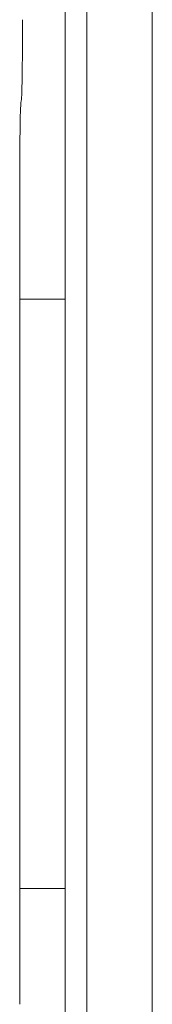
# Model space of a CAD drawing. Units: millimetres. Extents: x 0 to 1189, y 0 to 841.
# Drawn here: x 381 to 381, y 115 to 118 of the extents above; entities that cross this region are included whole.
import ezdxf

# ---------------------------------------------------------------- set-up
doc = ezdxf.new("R2010")
doc.units = ezdxf.units.MM
doc.header["$LTSCALE"] = 0.1
doc.layers.add('1', color=7, linetype='Continuous')

msp = doc.modelspace()

# ---------------------------------------------------------------- linework, layer by layer
at = {"layer": '1', "color": 7, "linetype": 'Continuous', "lineweight": 13}
for p, q in [((380.9644, 110.5933), (380.9644, 122.8669)), ((381.1644, 122.8669), (381.1644, 110.5933))]:
    msp.add_line(p, q, dxfattribs=at)
at = {"layer": '1', "color": 3, "linetype": 'Continuous', "lineweight": 18}
for p, q in [((380.898, 119.0635), (380.898, 117.6301)), ((380.7634, 118.2344), (380.7636, 118.2346)), ((380.7591, 117.9845), (380.7591, 115.4758)), ((380.898, 117.6301), (380.7591, 117.6301)), ((380.898, 117.6301), (380.898, 115.8301)), ((380.898, 115.8301), (380.7591, 115.8301)), ((380.898, 115.8301), (380.898, 114.3968))]:
    msp.add_line(p, q, dxfattribs=at)
for centre, start_param, end_param in [((380.7635, 118.4845), 3.159046, 4.712389), ((380.7635, 117.9845), 0.017453, 1.570796)]:
    msp.add_ellipse(centre, major_axis=(0, 0.25), ratio=0.017455, start_param=start_param, end_param=end_param, dxfattribs=at)

doc.saveas('drawing.dxf')
